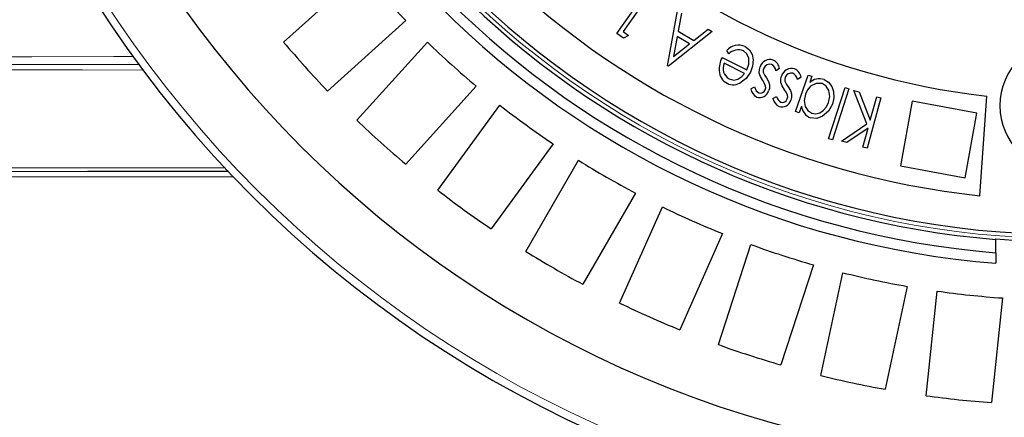
# Model space of a CAD drawing. Units: millimetres. Extents: x 4847 to 8307, y -10254 to -5939.
# Drawn here: x 5510 to 5903, y -10037 to -9878 of the extents above; entities that cross this region are included whole.
import ezdxf

# ---------------------------------------------------------------- set-up
doc = ezdxf.new("R2010")
doc.units = ezdxf.units.MM
doc.header["$MEASUREMENT"] = 0

msp = doc.modelspace()

# ---------------------------------------------------------------- linework, layer by layer
at = {"lineweight": 30}
for points, knots in [([(6387.4366, -9623.5095), (6387.4366, -9369.728), (6181.7062, -9163.9973), (5927.9247, -9163.9969), (5927.9247, -9163.9969), (5674.1431, -9163.9966), (5468.4121, -9369.7267), (5468.4115, -9623.5083), (5468.4115, -9623.5083), (5468.4108, -9877.2898), (5674.1407, -10083.0211), (5927.9222, -10083.0221), (5927.9222, -10083.0221), (6181.7038, -10083.0231), (6387.4353, -9877.2935), (6387.4366, -9623.5119)], [0, 0, 0, 0, 0.2, 0.2, 0.2, 0.2, 0.4, 0.4, 0.4, 0.4, 0.6, 0.6, 0.6, 0.6, 1, 1, 1, 1]), ([(6359.6033, -9623.5095), (6359.6033, -9385.0999), (6166.3343, -9191.8306), (5927.9246, -9191.8303), (5927.9246, -9191.8303), (5689.515, -9191.8299), (5496.2454, -9385.0987), (5496.2448, -9623.5084), (5496.2448, -9623.5084), (5496.2442, -9861.918), (5689.5127, -10055.1878), (5927.9223, -10055.1887), (5927.9223, -10055.1887), (6166.332, -10055.1897), (6359.602, -9861.9214), (6359.6033, -9623.5118)], [0, 0, 0, 0, 0.2, 0.2, 0.2, 0.2, 0.4, 0.4, 0.4, 0.4, 0.6, 0.6, 0.6, 0.6, 1, 1, 1, 1]), ([(6268.2259, -9623.5095), (6268.2259, -9435.5661), (6115.8679, -9283.2079), (5927.9245, -9283.2076), (5927.9245, -9283.2076), (5739.9811, -9283.2074), (5587.6227, -9435.5652), (5587.6222, -9623.5086), (5587.6222, -9623.5086), (5587.6217, -9811.452), (5739.9793, -9963.8106), (5927.9227, -9963.8114), (5927.9227, -9963.8114), (6115.8661, -9963.8121), (6268.2249, -9811.4547), (6268.2259, -9623.5113)], [0, 0, 0, 0, 0.2, 0.2, 0.2, 0.2, 0.4, 0.4, 0.4, 0.4, 0.6, 0.6, 0.6, 0.6, 1, 1, 1, 1]), ([(5209.7572, -9536.7641), (5184.4766, -9703.2088), (5233.0641, -9872.4005), (5342.8067, -10000.07), (5342.8067, -10000.07), (5452.5493, -10127.7395), (5612.5264, -10201.1825), (5780.88, -10201.1825)], [0, 0, 0, 0, 0.33333333, 0.33333333, 0.33333333, 0.33333333, 1, 1, 1, 1]), ([(5219.9114, -9539.8686), (5195.5754, -9703.0872), (5243.5337, -9868.8116), (5351.2754, -9993.8087), (5351.2754, -9993.8087), (5459.0172, -10118.8059), (5615.8571, -10190.6793), (5780.88, -10190.6793)], [0, 0, 0, 0, 0.33333333, 0.33333333, 0.33333333, 0.33333333, 1, 1, 1, 1]), ([(5224.2134, -9623.5095), (5224.2134, -9852.7662), (5364.7641, -10058.5772), (5578.3012, -10142.0069), (5578.3012, -10142.0069), (5791.8383, -10225.4367), (6034.6858, -10169.4207), (6190.1041, -10000.8865)], [0, 0, 0, 0, 0.33333333, 0.33333333, 0.33333333, 0.33333333, 1, 1, 1, 1]), ([(5954.1819, -9912.346), (5954.1819, -9897.8442), (5942.4259, -9886.0881), (5927.9241, -9886.0881), (5927.9241, -9886.0881), (5913.4223, -9886.0881), (5901.6662, -9897.8441), (5901.6662, -9912.3459), (5901.6662, -9912.3459), (5901.6661, -9926.8477), (5913.4221, -9938.6038), (5927.9239, -9938.6038), (5927.9239, -9938.6038), (5942.4257, -9938.6039), (5954.1818, -9926.8479), (5954.1819, -9912.3461)], [0, 0, 0, 0, 0.2, 0.2, 0.2, 0.2, 0.4, 0.4, 0.4, 0.4, 0.6, 0.6, 0.6, 0.6, 1, 1, 1, 1]), ([(5800.6384, -9898.0796), (5800.6384, -9898.0796), (5801.4002, -9895.8096), (5801.4002, -9895.8096), (5801.4002, -9895.8096), (5801.4002, -9895.8096), (5801.3907, -9893.4221), (5801.3907, -9893.4221), (5801.3907, -9893.4221), (5801.3907, -9893.4221), (5800.6771, -9891.6897), (5800.6771, -9891.6897), (5800.6771, -9891.6897), (5800.6771, -9891.6897), (5799.254, -9890.48), (5799.254, -9890.48)], [0, 0, 0, 0, 0.2, 0.2, 0.2, 0.2, 0.4, 0.4, 0.4, 0.4, 0.6, 0.6, 0.6, 0.6, 1, 1, 1, 1]), ([(5799.9525, -9888.7842), (5799.9525, -9888.7842), (5801.6761, -9890.0556), (5801.6761, -9890.0556), (5801.6761, -9890.0556), (5801.6761, -9890.0556), (5802.7654, -9891.8959), (5802.7654, -9891.8959), (5802.7654, -9891.8959), (5802.7654, -9891.8959), (5803.1286, -9894.0114), (5803.1286, -9894.0114), (5803.1286, -9894.0114), (5803.1286, -9894.0114), (5802.9068, -9896.5317), (5802.9068, -9896.5317), (5802.9068, -9896.5317), (5802.9068, -9896.5317), (5802.0481, -9898.9128), (5802.0481, -9898.9128)], [0, 0, 0, 0, 0.16666667, 0.16666667, 0.16666667, 0.16666667, 0.33333333, 0.33333333, 0.33333333, 0.33333333, 0.5, 0.5, 0.5, 0.5, 0.66666667, 0.66666667, 0.66666667, 0.66666667, 1, 1, 1, 1]), ([(5811.168, -9894.141), (5810.1169, -9893.7912), (5808.9691, -9893.8814), (5807.9855, -9894.391), (5807.9855, -9894.391), (5807.0019, -9894.9006), (5806.2663, -9895.7864), (5805.9459, -9896.8468)], [0, 0, 0, 0, 0.33333333, 0.33333333, 0.33333333, 0.33333333, 1, 1, 1, 1]), ([(5802.0481, -9898.9128), (5802.0481, -9898.9128), (5800.2906, -9901.4485), (5800.2906, -9901.4485), (5800.2906, -9901.4485), (5800.2906, -9901.4485), (5798.404, -9902.9735), (5798.404, -9902.9735)], [0, 0, 0, 0, 0.33333333, 0.33333333, 0.33333333, 0.33333333, 1, 1, 1, 1]), ([(5805.584, -9899.3169), (5805.584, -9899.3169), (5805.6216, -9897.9078), (5805.6216, -9897.9078), (5805.6216, -9897.9078), (5805.6216, -9897.9078), (5805.9459, -9896.8468), (5805.9459, -9896.8468)], [0, 0, 0, 0, 0.33333333, 0.33333333, 0.33333333, 0.33333333, 1, 1, 1, 1]), ([(5806.9558, -9902.2877), (5806.9558, -9902.2877), (5806.0239, -9900.695), (5806.0239, -9900.695), (5806.0239, -9900.695), (5806.0239, -9900.695), (5805.584, -9899.3169), (5805.584, -9899.3169)], [0, 0, 0, 0, 0.33333333, 0.33333333, 0.33333333, 0.33333333, 1, 1, 1, 1]), ([(5807.3766, -9897.3601), (5807.3766, -9897.3601), (5807.1582, -9898.2251), (5807.1582, -9898.2251), (5807.1582, -9898.2251), (5807.1582, -9898.2251), (5807.1999, -9898.9255), (5807.1999, -9898.9255)], [0, 0, 0, 0, 0.33333333, 0.33333333, 0.33333333, 0.33333333, 1, 1, 1, 1]), ([(5807.1999, -9898.9255), (5807.1999, -9898.9255), (5807.7893, -9900.2553), (5807.7893, -9900.2553), (5807.7893, -9900.2553), (5807.7893, -9900.2553), (5808.4118, -9901.2189), (5808.4118, -9901.2189)], [0, 0, 0, 0, 0.33333333, 0.33333333, 0.33333333, 0.33333333, 1, 1, 1, 1]), ([(5819.6211, -9897.6442), (5818.5544, -9897.3318), (5817.4066, -9897.4641), (5816.4389, -9898.011), (5816.4389, -9898.011), (5815.4712, -9898.5578), (5814.7658, -9899.4728), (5814.4831, -9900.5478)], [0, 0, 0, 0, 0.33333333, 0.33333333, 0.33333333, 0.33333333, 1, 1, 1, 1]), ([(5793.5564, -9901.6985), (5793.5564, -9901.6985), (5795.4828, -9902.1219), (5795.4828, -9902.1219), (5795.4828, -9902.1219), (5795.4828, -9902.1219), (5797.0027, -9901.7742), (5797.0027, -9901.7742)], [0, 0, 0, 0, 0.33333333, 0.33333333, 0.33333333, 0.33333333, 1, 1, 1, 1]), ([(5797.0027, -9901.7742), (5797.0027, -9901.7742), (5798.6547, -9900.6878), (5798.6547, -9900.6878), (5798.6547, -9900.6878), (5798.6547, -9900.6878), (5799.7253, -9899.5524), (5799.7253, -9899.5524)], [0, 0, 0, 0, 0.33333333, 0.33333333, 0.33333333, 0.33333333, 1, 1, 1, 1]), ([(5808.0877, -9904.5347), (5808.0877, -9904.5347), (5807.5537, -9903.2274), (5807.5537, -9903.2274), (5807.5537, -9903.2274), (5807.5537, -9903.2274), (5806.9558, -9902.2877), (5806.9558, -9902.2877)], [0, 0, 0, 0, 0.33333333, 0.33333333, 0.33333333, 0.33333333, 1, 1, 1, 1]), ([(5808.4118, -9901.2189), (5808.4118, -9901.2189), (5809.2909, -9902.7407), (5809.2909, -9902.7407), (5809.2909, -9902.7407), (5809.2909, -9902.7407), (5809.691, -9904.0592), (5809.691, -9904.0592)], [0, 0, 0, 0, 0.33333333, 0.33333333, 0.33333333, 0.33333333, 1, 1, 1, 1]), ([(5814.197, -9903.0389), (5814.197, -9903.0389), (5814.1916, -9901.6233), (5814.1916, -9901.6233), (5814.1916, -9901.6233), (5814.1916, -9901.6233), (5814.4831, -9900.5478), (5814.4831, -9900.5478)], [0, 0, 0, 0, 0.33333333, 0.33333333, 0.33333333, 0.33333333, 1, 1, 1, 1]), ([(5815.6614, -9905.9845), (5815.6614, -9905.9845), (5814.679, -9904.4111), (5814.679, -9904.4111), (5814.679, -9904.4111), (5814.679, -9904.4111), (5814.197, -9903.0389), (5814.197, -9903.0389)], [0, 0, 0, 0, 0.33333333, 0.33333333, 0.33333333, 0.33333333, 1, 1, 1, 1]), ([(5815.9307, -9901.0107), (5815.9307, -9901.0107), (5815.7402, -9901.8862), (5815.7402, -9901.8862), (5815.7402, -9901.8862), (5815.7402, -9901.8862), (5815.8002, -9902.5887), (5815.8002, -9902.5887)], [0, 0, 0, 0, 0.33333333, 0.33333333, 0.33333333, 0.33333333, 1, 1, 1, 1]), ([(5815.8002, -9902.5887), (5815.8002, -9902.5887), (5816.4296, -9903.9053), (5816.4296, -9903.9053), (5816.4296, -9903.9053), (5816.4296, -9903.9053), (5817.0837, -9904.8526), (5817.0837, -9904.8526)], [0, 0, 0, 0, 0.33333333, 0.33333333, 0.33333333, 0.33333333, 1, 1, 1, 1]), ([(5831.437, -9901.8931), (5831.437, -9901.8931), (5833.2685, -9902.9805), (5833.2685, -9902.9805), (5833.2685, -9902.9805), (5833.2685, -9902.9805), (5834.5273, -9904.7025), (5834.5273, -9904.7025), (5834.5273, -9904.7025), (5834.5273, -9904.7025), (5835.2046, -9906.7309), (5835.2046, -9906.7309), (5835.2046, -9906.7309), (5835.2046, -9906.7309), (5835.3221, -9909.2463), (5835.3221, -9909.2463), (5835.3221, -9909.2463), (5835.3221, -9909.2463), (5834.7698, -9911.7061), (5834.7698, -9911.7061)], [0, 0, 0, 0, 0.16666667, 0.16666667, 0.16666667, 0.16666667, 0.33333333, 0.33333333, 0.33333333, 0.33333333, 0.5, 0.5, 0.5, 0.5, 0.66666667, 0.66666667, 0.66666667, 0.66666667, 1, 1, 1, 1]), ([(5803.6904, -9904.8546), (5803.6904, -9904.8546), (5804.3918, -9906.3919), (5804.3918, -9906.3919), (5804.3918, -9906.3919), (5804.3918, -9906.3919), (5805.3946, -9907.2447), (5805.3946, -9907.2447)], [0, 0, 0, 0, 0.33333333, 0.33333333, 0.33333333, 0.33333333, 1, 1, 1, 1]), ([(5804.5993, -9908.9195), (5805.5456, -9909.2533), (5806.5877, -9909.1827), (5807.4802, -9908.724), (5807.4802, -9908.724), (5808.3727, -9908.2654), (5809.0369, -9907.4594), (5809.3165, -9906.4957)], [0, 0, 0, 0, 0.33333333, 0.33333333, 0.33333333, 0.33333333, 1, 1, 1, 1]), ([(5807.9573, -9906.0244), (5807.9573, -9906.0244), (5808.1412, -9905.1988), (5808.1412, -9905.1988), (5808.1412, -9905.1988), (5808.1412, -9905.1988), (5808.0877, -9904.5347), (5808.0877, -9904.5347)], [0, 0, 0, 0, 0.33333333, 0.33333333, 0.33333333, 0.33333333, 1, 1, 1, 1]), ([(5809.691, -9904.0592), (5809.691, -9904.0592), (5809.642, -9905.4496), (5809.642, -9905.4496), (5809.642, -9905.4496), (5809.642, -9905.4496), (5809.3165, -9906.4957), (5809.3165, -9906.4957)], [0, 0, 0, 0, 0.33333333, 0.33333333, 0.33333333, 0.33333333, 1, 1, 1, 1]), ([(5816.8648, -9908.1979), (5816.8648, -9908.1979), (5816.2868, -9906.9075), (5816.2868, -9906.9075), (5816.2868, -9906.9075), (5816.2868, -9906.9075), (5815.6614, -9905.9845), (5815.6614, -9905.9845)], [0, 0, 0, 0, 0.33333333, 0.33333333, 0.33333333, 0.33333333, 1, 1, 1, 1]), ([(5817.0837, -9904.8526), (5817.0837, -9904.8526), (5818.0097, -9906.3509), (5818.0097, -9906.3509), (5818.0097, -9906.3509), (5818.0097, -9906.3509), (5818.4513, -9907.6593), (5818.4513, -9907.6593)], [0, 0, 0, 0, 0.33333333, 0.33333333, 0.33333333, 0.33333333, 1, 1, 1, 1]), ([(5830.688, -9903.5595), (5830.688, -9903.5595), (5828.2525, -9903.4687), (5828.2525, -9903.4687), (5828.2525, -9903.4687), (5828.2525, -9903.4687), (5826.0787, -9904.5938), (5826.0787, -9904.5938), (5826.0787, -9904.5938), (5826.0787, -9904.5938), (5824.8182, -9906.061), (5824.8182, -9906.061), (5824.8182, -9906.061), (5824.8182, -9906.061), (5823.9847, -9907.8095), (5823.9847, -9907.8095)], [0, 0, 0, 0, 0.2, 0.2, 0.2, 0.2, 0.4, 0.4, 0.4, 0.4, 0.6, 0.6, 0.6, 0.6, 1, 1, 1, 1]), ([(5833.2675, -9911.1044), (5833.2675, -9911.1044), (5833.6934, -9908.6843), (5833.6934, -9908.6843), (5833.6934, -9908.6843), (5833.6934, -9908.6843), (5833.2946, -9906.2623), (5833.2946, -9906.2623), (5833.2946, -9906.2623), (5833.2946, -9906.2623), (5832.2939, -9904.6143), (5832.2939, -9904.6143), (5832.2939, -9904.6143), (5832.2939, -9904.6143), (5830.688, -9903.5595), (5830.688, -9903.5595)], [0, 0, 0, 0, 0.2, 0.2, 0.2, 0.2, 0.4, 0.4, 0.4, 0.4, 0.6, 0.6, 0.6, 0.6, 1, 1, 1, 1]), ([(5813.5111, -9912.7257), (5814.4724, -9913.0214), (5815.5129, -9912.9101), (5816.3899, -9912.4179), (5816.3899, -9912.4179), (5817.267, -9911.9257), (5817.904, -9911.0955), (5818.1525, -9910.121)], [0, 0, 0, 0, 0.33333333, 0.33333333, 0.33333333, 0.33333333, 1, 1, 1, 1]), ([(5816.7765, -9909.6959), (5816.7765, -9909.6959), (5816.937, -9908.8622), (5816.937, -9908.8622), (5816.937, -9908.8622), (5816.937, -9908.8622), (5816.8648, -9908.1979), (5816.8648, -9908.1979)], [0, 0, 0, 0, 0.33333333, 0.33333333, 0.33333333, 0.33333333, 1, 1, 1, 1]), ([(5818.4513, -9907.6593), (5818.4513, -9907.6593), (5818.4431, -9909.0587), (5818.4431, -9909.0587), (5818.4431, -9909.0587), (5818.4431, -9909.0587), (5818.1525, -9910.121), (5818.1525, -9910.121)], [0, 0, 0, 0, 0.33333333, 0.33333333, 0.33333333, 0.33333333, 1, 1, 1, 1]), ([(5823.9847, -9907.8095), (5823.9847, -9907.8095), (5823.5096, -9910.2412), (5823.5096, -9910.2412), (5823.5096, -9910.2412), (5823.5096, -9910.2412), (5823.9099, -9912.68), (5823.9099, -9912.68), (5823.9099, -9912.68), (5823.9099, -9912.68), (5824.9225, -9914.3366), (5824.9225, -9914.3366), (5824.9225, -9914.3366), (5824.9225, -9914.3366), (5826.56, -9915.3713), (5826.56, -9915.3713)], [0, 0, 0, 0, 0.2, 0.2, 0.2, 0.2, 0.4, 0.4, 0.4, 0.4, 0.6, 0.6, 0.6, 0.6, 1, 1, 1, 1]), ([(5826.56, -9915.3713), (5826.56, -9915.3713), (5828.1791, -9915.5891), (5828.1791, -9915.5891), (5828.1791, -9915.5891), (5828.1791, -9915.5891), (5829.7645, -9915.1847), (5829.7645, -9915.1847), (5829.7645, -9915.1847), (5829.7645, -9915.1847), (5831.136, -9914.2887), (5831.136, -9914.2887), (5831.136, -9914.2887), (5831.136, -9914.2887), (5832.4116, -9912.8372), (5832.4116, -9912.8372), (5832.4116, -9912.8372), (5832.4116, -9912.8372), (5833.2675, -9911.1044), (5833.2675, -9911.1044)], [0, 0, 0, 0, 0.16666667, 0.16666667, 0.16666667, 0.16666667, 0.33333333, 0.33333333, 0.33333333, 0.33333333, 0.5, 0.5, 0.5, 0.5, 0.66666667, 0.66666667, 0.66666667, 0.66666667, 1, 1, 1, 1]), ([(5834.7698, -9911.7061), (5834.7698, -9911.7061), (5833.2718, -9914.5188), (5833.2718, -9914.5188), (5833.2718, -9914.5188), (5833.2718, -9914.5188), (5830.8792, -9916.6162), (5830.8792, -9916.6162), (5830.8792, -9916.6162), (5830.8792, -9916.6162), (5828.5332, -9917.4759), (5828.5332, -9917.4759), (5828.5332, -9917.4759), (5828.5332, -9917.4759), (5826.055, -9917.2228), (5826.055, -9917.2228)], [0, 0, 0, 0, 0.2, 0.2, 0.2, 0.2, 0.4, 0.4, 0.4, 0.4, 0.6, 0.6, 0.6, 0.6, 1, 1, 1, 1]), ([(5593.7117, -9938.6341), (5593.7117, -9938.6341), (5591.9726, -9938.6342), (5591.9726, -9938.6342), (5591.9726, -9938.6342), (5591.9726, -9938.6342), (5571.4131, -9938.6354), (5571.4131, -9938.6354), (5571.4131, -9938.6354), (5571.4131, -9938.6354), (5550.9546, -9938.6369), (5550.9546, -9938.6369), (5550.9546, -9938.6369), (5550.9546, -9938.6369), (5540.7692, -9938.6377), (5540.7692, -9938.6377), (5540.7692, -9938.6377), (5540.7692, -9938.6377), (5537.3298, -9938.638), (5537.3298, -9938.638)], [0, 0, 0, 0, 0.16666667, 0.16666667, 0.16666667, 0.16666667, 0.33333333, 0.33333333, 0.33333333, 0.33333333, 0.5, 0.5, 0.5, 0.5, 0.66666667, 0.66666667, 0.66666667, 0.66666667, 1, 1, 1, 1])]:
    msp.add_open_spline(points, degree=3, knots=knots, dxfattribs=at)
at = {"lineweight": 9}
for points, knots in [([(6384.2857, -9623.5095), (6384.2857, -9371.4682), (6179.966, -9167.1482), (5927.9246, -9167.1479), (5927.9246, -9167.1479), (5675.8833, -9167.1475), (5471.5631, -9371.467), (5471.5624, -9623.5083), (5471.5624, -9623.5083), (5471.5617, -9875.5496), (5675.8809, -10079.8701), (5927.9222, -10079.8711), (5927.9222, -10079.8711), (6179.9636, -10079.8721), (6384.2843, -9875.5533), (6384.2857, -9623.5119)], [0, 0, 0, 0, 0.2, 0.2, 0.2, 0.2, 0.4, 0.4, 0.4, 0.4, 0.6, 0.6, 0.6, 0.6, 1, 1, 1, 1]), ([(6269.8273, -9623.5095), (6269.8273, -9434.6817), (6116.7523, -9281.6065), (5927.9245, -9281.6063), (5927.9245, -9281.6063), (5739.0967, -9281.606), (5586.0213, -9434.6808), (5586.0208, -9623.5086), (5586.0208, -9623.5086), (5586.0203, -9812.3364), (5739.0949, -9965.412), (5927.9227, -9965.4127), (5927.9227, -9965.4127), (6116.7504, -9965.4135), (6269.8263, -9812.3391), (6269.8273, -9623.5113)], [0, 0, 0, 0, 0.2, 0.2, 0.2, 0.2, 0.4, 0.4, 0.4, 0.4, 0.6, 0.6, 0.6, 0.6, 1, 1, 1, 1]), ([(5214.8338, -9538.3162), (5175.2492, -9801.3266), (5322.0396, -10056.9528), (5569.1485, -10155.3328), (5569.1485, -10155.3328), (5816.2573, -10253.7127), (6098.5748, -10168.9247), (6250.591, -9950.6759)], [0, 0, 0, 0, 0.33333333, 0.33333333, 0.33333333, 0.33333333, 1, 1, 1, 1]), ([(5224.9901, -9541.4213), (5201.1259, -9703.0264), (5248.7692, -9867.0169), (5355.5102, -9990.6779), (5355.5102, -9990.6779), (5462.2512, -10114.3389), (5617.5224, -10185.4277), (5780.88, -10185.4277)], [0, 0, 0, 0, 0.33333333, 0.33333333, 0.33333333, 0.33333333, 1, 1, 1, 1]), ([(5359.7965, -9892.8535), (5359.7965, -9892.8535), (5365.4836, -9892.8502), (5365.4836, -9892.8502), (5365.4836, -9892.8502), (5365.4836, -9892.8502), (5388.4073, -9892.8374), (5388.4073, -9892.8374), (5388.4073, -9892.8374), (5388.4073, -9892.8374), (5419.4305, -9892.822), (5419.4305, -9892.822), (5419.4305, -9892.822), (5419.4305, -9892.822), (5450.8971, -9892.8083), (5450.8971, -9892.8083), (5450.8971, -9892.8083), (5450.8971, -9892.8083), (5482.7503, -9892.7962), (5482.7503, -9892.7962), (5482.7503, -9892.7962), (5482.7503, -9892.7962), (5515.1639, -9892.7856), (5515.1639, -9892.7856), (5515.1639, -9892.7856), (5515.1639, -9892.7856), (5547.9307, -9892.7765), (5547.9307, -9892.7765), (5547.9307, -9892.7765), (5547.9307, -9892.7765), (5555.7816, -9892.7746), (5555.7816, -9892.7746)], [0, 0, 0, 0, 0.11111111, 0.11111111, 0.11111111, 0.11111111, 0.22222222, 0.22222222, 0.22222222, 0.22222222, 0.33333333, 0.33333333, 0.33333333, 0.33333333, 0.44444444, 0.44444444, 0.44444444, 0.44444444, 0.55555556, 0.55555556, 0.55555556, 0.55555556, 0.66666667, 0.66666667, 0.66666667, 0.66666667, 0.77777778, 0.77777778, 0.77777778, 0.77777778, 1, 1, 1, 1]), ([(5559.7041, -9898.115), (5559.7041, -9898.115), (5535.4149, -9898.1074), (5535.4149, -9898.1074), (5535.4149, -9898.1074), (5535.4149, -9898.1074), (5502.8111, -9898.0958), (5502.8111, -9898.0958), (5502.8111, -9898.0958), (5502.8111, -9898.0958), (5470.535, -9898.0828), (5470.535, -9898.0828), (5470.535, -9898.0828), (5470.535, -9898.0828), (5438.6454, -9898.0684), (5438.6454, -9898.0684), (5438.6454, -9898.0684), (5438.6454, -9898.0684), (5407.201, -9898.0528), (5407.201, -9898.0528), (5407.201, -9898.0528), (5407.201, -9898.0528), (5387.8571, -9898.0424), (5387.8571, -9898.0424), (5387.8571, -9898.0424), (5387.8571, -9898.0424), (5368.6982, -9898.0315), (5368.6982, -9898.0315), (5368.6982, -9898.0315), (5368.6982, -9898.0315), (5359.1938, -9898.0258), (5359.1938, -9898.0258)], [0, 0, 0, 0, 0.11111111, 0.11111111, 0.11111111, 0.11111111, 0.22222222, 0.22222222, 0.22222222, 0.22222222, 0.33333333, 0.33333333, 0.33333333, 0.33333333, 0.44444444, 0.44444444, 0.44444444, 0.44444444, 0.55555556, 0.55555556, 0.55555556, 0.55555556, 0.66666667, 0.66666667, 0.66666667, 0.66666667, 0.77777778, 0.77777778, 0.77777778, 0.77777778, 1, 1, 1, 1]), ([(5359.4356, -9895.9504), (5359.4356, -9895.9504), (5365.1216, -9895.9511), (5365.1216, -9895.9511), (5365.1216, -9895.9511), (5365.1216, -9895.9511), (5388.041, -9895.9539), (5388.041, -9895.9539), (5388.041, -9895.9539), (5388.041, -9895.9539), (5419.0595, -9895.9575), (5419.0595, -9895.9575), (5419.0595, -9895.9575), (5419.0595, -9895.9575), (5450.5223, -9895.9611), (5450.5223, -9895.9611), (5450.5223, -9895.9611), (5450.5223, -9895.9611), (5482.3727, -9895.9645), (5482.3727, -9895.9645), (5482.3727, -9895.9645), (5482.3727, -9895.9645), (5511.9669, -9895.9675), (5511.9669, -9895.9675), (5511.9669, -9895.9675), (5511.9669, -9895.9675), (5541.8419, -9895.9702), (5541.8419, -9895.9702), (5541.8419, -9895.9702), (5541.8419, -9895.9702), (5558.1298, -9895.9716), (5558.1298, -9895.9716)], [0, 0, 0, 0, 0.11111111, 0.11111111, 0.11111111, 0.11111111, 0.22222222, 0.22222222, 0.22222222, 0.22222222, 0.33333333, 0.33333333, 0.33333333, 0.33333333, 0.44444444, 0.44444444, 0.44444444, 0.44444444, 0.55555556, 0.55555556, 0.55555556, 0.55555556, 0.66666667, 0.66666667, 0.66666667, 0.66666667, 0.77777778, 0.77777778, 0.77777778, 0.77777778, 1, 1, 1, 1]), ([(5373.4927, -9937.2484), (5373.4927, -9937.2484), (5381.082, -9937.2461), (5381.082, -9937.2461), (5381.082, -9937.2461), (5381.082, -9937.2461), (5412.0742, -9937.2374), (5412.0742, -9937.2374), (5412.0742, -9937.2374), (5412.0742, -9937.2374), (5443.5562, -9937.2299), (5443.5562, -9937.2299), (5443.5562, -9937.2299), (5443.5562, -9937.2299), (5475.4685, -9937.2234), (5475.4685, -9937.2234), (5475.4685, -9937.2234), (5475.4685, -9937.2234), (5507.7513, -9937.2178), (5507.7513, -9937.2178), (5507.7513, -9937.2178), (5507.7513, -9937.2178), (5540.3449, -9937.2131), (5540.3449, -9937.2131), (5540.3449, -9937.2131), (5540.3449, -9937.2131), (5550.5474, -9937.2118), (5550.5474, -9937.2118), (5550.5474, -9937.2118), (5550.5474, -9937.2118), (5571.0408, -9937.2094), (5571.0408, -9937.2094), (5571.0408, -9937.2094), (5571.0408, -9937.2094), (5591.6355, -9937.2073), (5591.6355, -9937.2073), (5591.6355, -9937.2073), (5591.6355, -9937.2073), (5592.3913, -9937.2072), (5592.3913, -9937.2072)], [0, 0, 0, 0, 0.09090909, 0.09090909, 0.09090909, 0.09090909, 0.18181818, 0.18181818, 0.18181818, 0.18181818, 0.27272727, 0.27272727, 0.27272727, 0.27272727, 0.36363636, 0.36363636, 0.36363636, 0.36363636, 0.45454545, 0.45454545, 0.45454545, 0.45454545, 0.54545455, 0.54545455, 0.54545455, 0.54545455, 0.63636364, 0.63636364, 0.63636364, 0.63636364, 0.72727273, 0.72727273, 0.72727273, 0.72727273, 0.81818182, 0.81818182, 0.81818182, 0.81818182, 1, 1, 1, 1]), ([(5537.3298, -9938.638), (5537.3298, -9938.638), (5506.6306, -9938.6406), (5506.6306, -9938.6406), (5506.6306, -9938.6406), (5506.6306, -9938.6406), (5472.8334, -9938.6442), (5472.8334, -9938.6442), (5472.8334, -9938.6442), (5472.8334, -9938.6442), (5439.4462, -9938.6483), (5439.4462, -9938.6483), (5439.4462, -9938.6483), (5439.4462, -9938.6483), (5406.5375, -9938.6532), (5406.5375, -9938.6532), (5406.5375, -9938.6532), (5406.5375, -9938.6532), (5374.1758, -9938.6588), (5374.1758, -9938.6588)], [0, 0, 0, 0, 0.16666667, 0.16666667, 0.16666667, 0.16666667, 0.33333333, 0.33333333, 0.33333333, 0.33333333, 0.5, 0.5, 0.5, 0.5, 0.66666667, 0.66666667, 0.66666667, 0.66666667, 1, 1, 1, 1])]:
    msp.add_open_spline(points, degree=3, knots=knots, dxfattribs=at)
for points in [[(5230.8173, -9623.5095), (5230.8173, -9916.7436), (5460.8444, -10158.4231), (5753.7209, -10172.9014)], [(5253.3675, -9623.5095), (5253.3675, -9900.8004), (5468.0511, -10130.7547), (5744.6886, -10149.779)], [(5369.3452, -9939.4421), (5459.7782, -10057.2404), (5596.3558, -10130.6383), (5744.498, -10141.0524)], [(5595.5059, -9940.7634), (5595.5059, -9940.7634), (5375.1953, -9940.7634), (5375.1953, -9940.7634)], [(5780.88, -10185.4277), (5946.2975, -10185.4277), (6103.3116, -10112.5422), (6210.0788, -9986.1946)], [(5808.0391, -10172.9014), (5942.1484, -10166.2717), (6069.2013, -10110.8176), (6165.2519, -10016.9905)]]:
    msp.add_open_spline(points, degree=3, dxfattribs=at)
at = {"lineweight": 30}
for points in [[(5576.1177, -9651.3428), (5589.8, -9824.2842), (5727.1493, -9961.6335), (5900.0907, -9975.3159)], [(5580.3322, -9651.3428), (5593.9945, -9821.9616), (5729.472, -9957.4391), (5900.0907, -9971.1013)], [(5585.6009, -9651.3428), (5599.2373, -9819.0582), (5732.3754, -9952.1962), (5900.0907, -9965.8327)], [(5642.9247, -9655.0189), (5657.6748, -9788.4317), (5763.0019, -9893.7587), (5896.4146, -9908.5088)], [(5603.0816, -9657.805), (5619.2625, -9811.0683), (5740.3652, -9932.171), (5893.6285, -9948.3519)], [(5615.6675, -9886.9999), (5615.6675, -9886.9999), (5646.9069, -9858.8718), (5646.9069, -9858.8718)], [(5646.9069, -9858.8718), (5652.5286, -9865.584), (5658.389, -9872.0926), (5664.4768, -9878.3852)], [(5748.6526, -9883.4742), (5748.6526, -9883.4742), (5760.6622, -9866.4528), (5760.6622, -9866.4528)], [(5762.0256, -9867.4123), (5762.0256, -9867.4123), (5751.19, -9882.7672), (5751.19, -9882.7672)], [(5768.9399, -9896.4351), (5768.9399, -9896.4351), (5772.9922, -9874.4694), (5772.9922, -9874.4694)], [(5774.5281, -9875.3825), (5774.5281, -9875.3825), (5773.2446, -9882.6413), (5773.2446, -9882.6413)], [(5664.4768, -9878.3852), (5664.4768, -9878.3852), (5633.2374, -9906.5133), (5633.2374, -9906.5133)], [(5751.3499, -9885.3762), (5751.3499, -9885.3762), (5748.6526, -9883.4742), (5748.6526, -9883.4742)], [(5751.19, -9882.7672), (5751.19, -9882.7672), (5753.3445, -9884.2863), (5753.3445, -9884.2863)], [(5786.7818, -9882.6876), (5786.7818, -9882.6876), (5769.2891, -9896.6413), (5769.2891, -9896.6413)], [(5773.2446, -9882.6413), (5773.2446, -9882.6413), (5779.4178, -9886.3233), (5779.4178, -9886.3233)], [(5779.4178, -9886.3233), (5779.4178, -9886.3233), (5785.1827, -9881.7324), (5785.1827, -9881.7324)], [(5785.1827, -9881.7324), (5785.1827, -9881.7324), (5786.7818, -9882.6876), (5786.7818, -9882.6876)], [(5615.6675, -9886.9999), (5621.3135, -9893.6909), (5627.1732, -9900.1987), (5633.2374, -9906.5133)], [(5644.9203, -9918.1961), (5644.9203, -9918.1961), (5673.0484, -9886.9567), (5673.0484, -9886.9567)], [(5673.0484, -9886.9567), (5679.3409, -9893.0445), (5685.8496, -9898.9049), (5692.5618, -9904.5267)], [(5753.3445, -9884.2863), (5753.3445, -9884.2863), (5751.3499, -9885.3762), (5751.3499, -9885.3762)], [(5772.8449, -9884.7537), (5772.8449, -9884.7537), (5771.3889, -9892.7237), (5771.3889, -9892.7237)], [(5777.7388, -9887.6741), (5777.7388, -9887.6741), (5772.8449, -9884.7537), (5772.8449, -9884.7537)], [(5771.3889, -9892.7237), (5771.3889, -9892.7237), (5777.7388, -9887.6741), (5777.7388, -9887.6741)], [(5799.9525, -9888.7842), (5797.4289, -9887.63), (5794.4478, -9888.2525), (5792.597, -9890.3201)], [(5793.3923, -9891.7045), (5793.3923, -9891.7045), (5792.597, -9890.3201), (5792.597, -9890.3201)], [(5799.254, -9890.48), (5797.2324, -9889.6637), (5794.918, -9890.1472), (5793.3923, -9891.7045)], [(5790.737, -9893.1226), (5789.8503, -9894.7606), (5789.4476, -9896.617), (5789.5756, -9898.4752)], [(5790.737, -9893.1226), (5790.737, -9893.1226), (5800.6384, -9898.0796), (5800.6384, -9898.0796)], [(5813.697, -9897.5747), (5813.5074, -9896.0687), (5812.55, -9894.7689), (5811.168, -9894.141)], [(5769.2891, -9896.6413), (5769.2891, -9896.6413), (5768.9399, -9896.4351), (5768.9399, -9896.4351)], [(5789.5756, -9898.4752), (5789.6293, -9900.5787), (5790.8401, -9902.4807), (5792.7232, -9903.4196)], [(5791.5197, -9895.4412), (5790.5391, -9897.7429), (5791.4089, -9900.415), (5793.5564, -9901.6985)], [(5799.7253, -9899.5524), (5799.7253, -9899.5524), (5791.5197, -9895.4412), (5791.5197, -9895.4412)], [(5810.4989, -9895.9), (5809.2341, -9895.4532), (5807.8447, -9896.103), (5807.3766, -9897.3601)], [(5812.2242, -9898.4837), (5812.1341, -9897.3822), (5811.4818, -9896.4053), (5810.4989, -9895.9)], [(5813.697, -9897.5747), (5813.697, -9897.5747), (5812.2242, -9898.4837), (5812.2242, -9898.4837)], [(5819.0067, -9899.4326), (5817.7225, -9899.0311), (5816.3536, -9899.7334), (5815.9307, -9901.0107)], [(5822.2511, -9900.998), (5822.0233, -9899.4962), (5821.0253, -9898.2235), (5819.6211, -9897.6442)], [(5792.7232, -9903.4196), (5794.5559, -9904.3209), (5796.7344, -9904.1498), (5798.404, -9902.9735)], [(5820.8077, -9901.9659), (5820.692, -9900.8645), (5820.0089, -9899.9037), (5819.0067, -9899.4326)], [(5820.025, -9914.7022), (5820.025, -9914.7022), (5825.104, -9900.1089), (5825.104, -9900.1089)], [(5822.2511, -9900.998), (5822.2511, -9900.998), (5820.8077, -9901.9659), (5820.8077, -9901.9659)], [(5825.104, -9900.1089), (5825.104, -9900.1089), (5826.5936, -9900.6265), (5826.5936, -9900.6265)], [(5826.5936, -9900.6265), (5826.5936, -9900.6265), (5825.7226, -9903.1345), (5825.7226, -9903.1345)], [(5831.437, -9901.8931), (5829.4463, -9901.2759), (5827.2778, -9901.747), (5825.7226, -9903.1345)], [(5692.5618, -9904.5267), (5692.5618, -9904.5267), (5664.4337, -9935.7661), (5664.4337, -9935.7661)], [(5802.2302, -9905.6667), (5802.2302, -9905.6667), (5803.6904, -9904.8546), (5803.6904, -9904.8546)], [(5802.2302, -9905.6667), (5802.4914, -9907.0517), (5803.3613, -9908.246), (5804.5993, -9908.9195)], [(5805.3946, -9907.2447), (5806.4384, -9907.5998), (5807.5751, -9907.0586), (5807.9573, -9906.0244)], [(5833.2857, -9925.587), (5833.2857, -9925.587), (5839.8839, -9905.1614), (5839.8839, -9905.1614)], [(5841.3945, -9905.6495), (5841.3945, -9905.6495), (5834.7964, -9926.0751), (5834.7964, -9926.0751)], [(5839.8839, -9905.1614), (5839.8839, -9905.1614), (5841.3945, -9905.6495), (5841.3945, -9905.6495)], [(5848.583, -9919.6403), (5848.583, -9919.6403), (5843.3188, -9906.2547), (5843.3188, -9906.2547)], [(5843.3188, -9906.2547), (5843.3188, -9906.2547), (5845.448, -9906.8438), (5845.448, -9906.8438)], [(5845.448, -9906.8438), (5845.448, -9906.8438), (5849.9169, -9918.1675), (5849.9169, -9918.1675)], [(5811.0452, -9909.5403), (5811.0452, -9909.5403), (5812.4759, -9908.6734), (5812.4759, -9908.6734)], [(5811.0452, -9909.5403), (5811.3433, -9910.9203), (5812.2498, -9912.0913), (5813.5111, -9912.7257)], [(5812.4759, -9908.6734), (5812.6671, -9909.6914), (5813.3266, -9910.5599), (5814.2559, -9911.0173)], [(5814.2559, -9911.0173), (5815.3151, -9911.3308), (5816.4317, -9910.7455), (5816.7765, -9909.6959)], [(5854.1375, -9909.2339), (5854.1375, -9909.2339), (5848.5998, -9929.3523), (5848.5998, -9929.3523)], [(5849.9169, -9918.1675), (5849.9169, -9918.1675), (5852.5006, -9908.7837), (5852.5006, -9908.7837)], [(5852.5006, -9908.7837), (5852.5006, -9908.7837), (5854.1375, -9909.2339), (5854.1375, -9909.2339)], [(5866.6847, -9910.6194), (5866.6847, -9910.6194), (5861.9672, -9936.4501), (5861.9672, -9936.4501)], [(5892.5153, -9915.337), (5892.5153, -9915.337), (5866.6847, -9910.6194), (5866.6847, -9910.6194)], [(5893.6285, -9948.3519), (5893.6285, -9948.3519), (5896.4146, -9908.5088), (5896.4146, -9908.5088)], [(5677.2737, -9946.1638), (5677.2737, -9946.1638), (5701.9823, -9912.1553), (5701.9823, -9912.1553)], [(5701.9823, -9912.1553), (5708.8768, -9917.552), (5715.9623, -9922.7), (5723.2254, -9927.5893)], [(5821.5146, -9915.2198), (5821.5146, -9915.2198), (5820.025, -9914.7022), (5820.025, -9914.7022)], [(5822.4445, -9912.5393), (5822.4445, -9912.5393), (5821.5146, -9915.2198), (5821.5146, -9915.2198)], [(5822.4445, -9912.5393), (5822.6566, -9914.6612), (5824.057, -9916.4778), (5826.055, -9917.2228)], [(5644.9203, -9918.1961), (5651.2348, -9924.2603), (5657.7426, -9930.12), (5664.4337, -9935.7661)], [(5887.7978, -9941.1676), (5887.7978, -9941.1676), (5892.5153, -9915.337), (5892.5153, -9915.337)], [(5838.3828, -9926.5414), (5838.3828, -9926.5414), (5848.583, -9919.6403), (5848.583, -9919.6403)], [(5849.0417, -9921.3529), (5849.0417, -9921.3529), (5840.5542, -9927.1389), (5840.5542, -9927.1389)], [(5846.9629, -9928.9021), (5846.9629, -9928.9021), (5849.0417, -9921.3529), (5849.0417, -9921.3529)], [(5834.7964, -9926.0751), (5834.7964, -9926.0751), (5833.2857, -9925.587), (5833.2857, -9925.587)], [(5840.5542, -9927.1389), (5840.5542, -9927.1389), (5838.3828, -9926.5414), (5838.3828, -9926.5414)], [(5723.2254, -9927.5893), (5723.2254, -9927.5893), (5698.5168, -9961.5978), (5698.5168, -9961.5978)], [(5780.88, -10201.1825), (5980.3129, -10201.1825), (6165.6408, -10098.3133), (6271.1284, -9929.0625)], [(5848.5998, -9929.3523), (5848.5998, -9929.3523), (5846.9629, -9928.9021), (5846.9629, -9928.9021)], [(5712.3734, -9970.5963), (5712.3734, -9970.5963), (5733.3918, -9934.1914), (5733.3918, -9934.1914)], [(5733.3918, -9934.1914), (5740.8125, -9938.8379), (5748.3974, -9943.217), (5756.1318, -9947.3203)], [(5861.9672, -9936.4501), (5861.9672, -9936.4501), (5887.7978, -9941.1676), (5887.7978, -9941.1676)], [(5677.2737, -9946.1638), (5684.1876, -9951.5347), (5691.2723, -9956.682), (5698.5168, -9961.5978)], [(5756.1318, -9947.3203), (5756.1318, -9947.3203), (5735.1134, -9983.7253), (5735.1134, -9983.7253)], [(5749.8347, -9991.2261), (5749.8347, -9991.2261), (5766.9325, -9952.8236), (5766.9325, -9952.8236)], [(5766.9325, -9952.8236), (5774.7984, -9956.669), (5782.7994, -9960.2313), (5790.9203, -9963.5037)], [(5790.9203, -9963.5037), (5790.9203, -9963.5037), (5773.8224, -10001.9062), (5773.8224, -10001.9062)], [(5900.0907, -9965.5749), (5918.6157, -9967.0822), (5937.2324, -9967.0822), (5955.7574, -9965.5749)], [(5900.0907, -9965.8327), (5900.0907, -9965.8327), (5900.0907, -9965.5749), (5900.0907, -9965.5749)], [(5900.0907, -9971.1013), (5900.0907, -9971.1013), (5900.0907, -9965.8327), (5900.0907, -9965.8327)], [(5780.88, -10190.6793), (5956.8585, -10190.6793), (6122.8681, -10108.993), (6230.2411, -9969.5676)], [(5789.2471, -10007.8272), (5789.2471, -10007.8272), (5802.2372, -9967.8478), (5802.2372, -9967.8478)], [(5802.2372, -9967.8478), (5810.4618, -9970.8499), (5818.7914, -9973.5563), (5827.2099, -9975.9619)], [(5712.3734, -9970.5963), (5719.8108, -9975.2151), (5727.3947, -9979.5937), (5735.1134, -9983.7253)], [(5900.0907, -9971.1013), (5900.0907, -9971.1013), (5900.0907, -9975.3159), (5900.0907, -9975.3159)], [(5827.2099, -9975.9619), (5827.2099, -9975.9619), (5814.2198, -10015.9413), (5814.2198, -10015.9413)], [(5830.1789, -10020.2175), (5830.1789, -10020.2175), (5838.9189, -9979.0993), (5838.9189, -9979.0993)], [(5838.9189, -9979.0993), (5847.4123, -9981.2253), (5855.9791, -9983.0462), (5864.6029, -9984.5586)], [(5864.6029, -9984.5586), (5864.6029, -9984.5586), (5855.863, -10025.6768), (5855.863, -10025.6768)], [(5872.1817, -10028.2614), (5872.1817, -10028.2614), (5876.5757, -9986.4549), (5876.5757, -9986.4549)], [(5876.5757, -9986.4549), (5885.2448, -9987.6814), (5893.9551, -9988.5969), (5902.6897, -9989.1996)], [(5902.6897, -9989.1996), (5902.6897, -9989.1996), (5898.2957, -10031.0061), (5898.2957, -10031.0061)], [(5749.8347, -9991.2261), (5757.7141, -9995.0422), (5765.7141, -9998.6041), (5773.8224, -10001.9062)], [(5789.2471, -10007.8271), (5797.4822, -10010.7987), (5805.8108, -10013.5048), (5814.2198, -10015.9413)], [(5830.1789, -10020.2175), (5838.6796, -10022.312), (5847.2453, -10024.1327), (5855.863, -10025.6768)], [(5872.1817, -10028.2614), (5880.8547, -10029.4559), (5889.5638, -10030.3713), (5898.2957, -10031.0061)]]:
    msp.add_open_spline(points, degree=3, dxfattribs=at)

doc.saveas('drawing.dxf')
